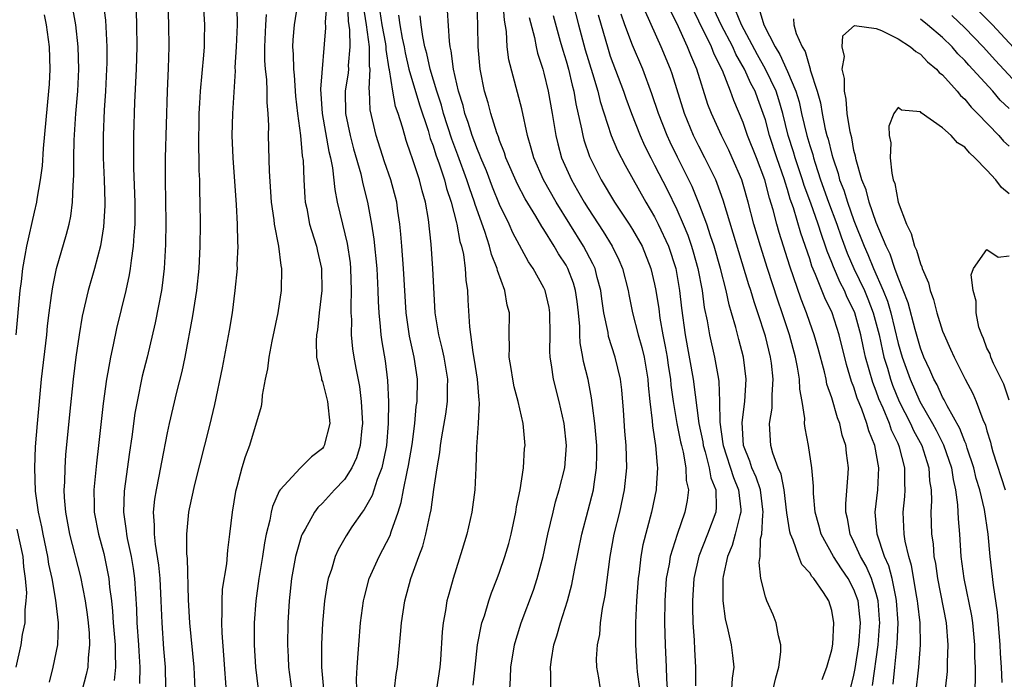
# Model space of a CAD drawing. Units: inches. Extents: x 2586000 to 2589000, y 1551000 to 1554000.
# Drawn here: x 2586788 to 2586877, y 1551320 to 1551379 of the extents above; entities that cross this region are included whole.
import ezdxf

# ---------------------------------------------------------------- set-up
doc = ezdxf.new("R2010")
doc.units = ezdxf.units.IN
doc.header["$MEASUREMENT"] = 0
doc.layers.add('LD25861551_2ft', color=85, linetype='Continuous')

msp = doc.modelspace()

# ---------------------------------------------------------------- linework, layer by layer
at = {"layer": 'LD25861551_2ft'}
for points, elevation in [([(2586795.18, 1551381.18), (2586795.409, 1551379.409), (2586795.536, 1551377), (2586795.533, 1551375.533), (2586795.518, 1551375), (2586795.411, 1551373), (2586795.295, 1551371.295), (2586795.197, 1551369), (2586795.204, 1551367), (2586795.298, 1551365), (2586795.362, 1551363), (2586795.356, 1551362.644), (2586795.241, 1551360.759), (2586794.955, 1551359.044), (2586794.419, 1551357), (2586793.858, 1551355), (2586793.32, 1551352.68), (2586793.034, 1551351), (2586792.75, 1551349), (2586792.505, 1551347), (2586792.173, 1551343.827), (2586791.816, 1551340.184), (2586791.735, 1551339), (2586791.71, 1551337.71), (2586791.664, 1551337), (2586791.692, 1551336.308), (2586791.795, 1551335), (2586792.163, 1551333), (2586793.147, 1551329.147), (2586793.573, 1551327), (2586793.756, 1551325.756), (2586793.849, 1551325), (2586793.934, 1551324.066), (2586793.975, 1551323), (2586793.84, 1551321.84), (2586793.81, 1551321), (2586793.666, 1551320.334), (2586792.799, 1551317)], 7650), ([(2586790.368, 1551319.632), (2586790.689, 1551321), (2586791.102, 1551323), (2586791.185, 1551324.815), (2586791.177, 1551325), (2586790.94, 1551327.06), (2586790.59, 1551329), (2586790.307, 1551330.307), (2586790.208, 1551331), (2586789.778, 1551333), (2586789.665, 1551333.666), (2586789.355, 1551335), (2586789.097, 1551336.903), (2586789.03, 1551339), (2586789.102, 1551340.898), (2586789.266, 1551343), (2586789.65, 1551347), (2586790.106, 1551351), (2586790.186, 1551351.814), (2586790.331, 1551353), (2586790.554, 1551354.554), (2586790.651, 1551355.35), (2586791, 1551357), (2586791.902, 1551360.098), (2586792.132, 1551361), (2586792.284, 1551361.716), (2586792.452, 1551363), (2586792.49, 1551364.49), (2586792.572, 1551365.428), (2586792.559, 1551367), (2586792.596, 1551368.596), (2586792.752, 1551371), (2586792.911, 1551373), (2586792.999, 1551375), (2586792.948, 1551377), (2586792.737, 1551379), (2586792.371, 1551381)], 7652), ([(2586801.043, 1551381), (2586801.116, 1551379), (2586801.144, 1551377), (2586801.077, 1551375.077), (2586800.975, 1551373), (2586800.81, 1551367), (2586800.791, 1551365), (2586800.854, 1551361.146), (2586800.842, 1551359.159), (2586800.728, 1551357), (2586800.542, 1551355.457), (2586800.469, 1551355), (2586799.9, 1551352.1), (2586799.169, 1551349), (2586798.732, 1551347.268), (2586798.263, 1551345), (2586798.076, 1551343.924), (2586797.796, 1551341.796), (2586797.584, 1551340.416), (2586797.095, 1551336.905), (2586797.043, 1551335), (2586797.299, 1551333.299), (2586797.319, 1551333), (2586797.383, 1551332.617), (2586797.727, 1551331), (2586797.91, 1551329.909), (2586798.033, 1551329), (2586798.22, 1551326.22), (2586798.258, 1551325), (2586798.408, 1551323), (2586798.428, 1551322.428), (2586798.517, 1551321), (2586798.488, 1551319.512)], 7646), ([(2586804.247, 1551381), (2586804.368, 1551379), (2586804.318, 1551377.682), (2586804.318, 1551377), (2586804.273, 1551376.273), (2586803.973, 1551373), (2586803.92, 1551371.92), (2586803.854, 1551371), (2586803.818, 1551367.818), (2586803.849, 1551367), (2586803.856, 1551365.856), (2586803.9, 1551365), (2586803.914, 1551363.914), (2586803.945, 1551363), (2586803.962, 1551361), (2586803.941, 1551359), (2586803.855, 1551357), (2586803.649, 1551355), (2586803.286, 1551352.714), (2586802.574, 1551349), (2586802.298, 1551347.702), (2586801.825, 1551345.825), (2586801.178, 1551343), (2586801, 1551342.172), (2586800.48, 1551339.52), (2586800.245, 1551338.245), (2586799.983, 1551337), (2586799.846, 1551336.154), (2586799.734, 1551335), (2586799.827, 1551333.827), (2586799.811, 1551333), (2586799.893, 1551332.106), (2586800.197, 1551330.197), (2586800.312, 1551329), (2586800.422, 1551327), (2586800.491, 1551325), (2586800.657, 1551322.657), (2586800.791, 1551321), (2586800.846, 1551319.154)], 7644), ([(2586803.519, 1551319), (2586803.41, 1551321), (2586803.021, 1551325), (2586802.913, 1551327.087), (2586802.809, 1551330.81), (2586802.763, 1551331.238), (2586802.763, 1551333), (2586802.943, 1551335), (2586803, 1551335.29), (2586803.485, 1551337.485), (2586804.831, 1551342.831), (2586805.279, 1551344.721), (2586805.98, 1551348.019), (2586806.611, 1551351.389), (2586806.872, 1551353), (2586807.141, 1551355), (2586807.328, 1551357), (2586807.32, 1551357.32), (2586807.394, 1551359), (2586807.36, 1551359.36), (2586807.346, 1551361), (2586807.255, 1551362.745), (2586806.934, 1551367), (2586806.847, 1551369), (2586806.902, 1551371), (2586807.145, 1551374.855), (2586807.136, 1551375.136), (2586807.248, 1551377), (2586807.348, 1551379), (2586807.351, 1551379.351), (2586807.283, 1551381)], 7642), ([(2586812.726, 1551380.726), (2586812.447, 1551379), (2586812.345, 1551377.656), (2586812.315, 1551377), (2586812.361, 1551376.361), (2586812.393, 1551375), (2586812.452, 1551374.452), (2586812.57, 1551372.57), (2586812.748, 1551371), (2586813.027, 1551369), (2586813.186, 1551367.186), (2586813.253, 1551366.747), (2586813.32, 1551365), (2586813.408, 1551363.408), (2586813.455, 1551363), (2586813.585, 1551362.415), (2586813.845, 1551361), (2586814.241, 1551359.759), (2586814.458, 1551359), (2586814.551, 1551358.551), (2586814.925, 1551357), (2586814.965, 1551355), (2586814.721, 1551353), (2586814.555, 1551351.445), (2586814.477, 1551351), (2586814.429, 1551350.429), (2586814.479, 1551349), (2586814.92, 1551347.081), (2586814.936, 1551346.935), (2586815, 1551346.788), (2586815.462, 1551345), (2586815.687, 1551343), (2586815.175, 1551341), (2586815.108, 1551340.892), (2586815, 1551340.749), (2586814.023, 1551339.977), (2586813, 1551338.957), (2586811.202, 1551337), (2586811.112, 1551336.888), (2586810.494, 1551335.507), (2586810.383, 1551335), (2586810.265, 1551334.265), (2586809.936, 1551333), (2586809.77, 1551332.23), (2586809.595, 1551331), (2586809.267, 1551329), (2586808.988, 1551327), (2586808.843, 1551325), (2586808.851, 1551323), (2586808.974, 1551321), (2586809.204, 1551319)], 7638), ([(2586815.408, 1551381), (2586815.261, 1551379.261), (2586815.284, 1551378.717), (2586814.819, 1551373.181), (2586814.969, 1551371), (2586815.575, 1551367.575), (2586815.724, 1551367), (2586815.912, 1551366.087), (2586816.126, 1551364.126), (2586816.351, 1551363), (2586816.81, 1551361), (2586817.245, 1551359.245), (2586817.502, 1551357.502), (2586817.552, 1551357), (2586817.606, 1551355), (2586817.555, 1551353.556), (2586817.572, 1551353), (2586817.618, 1551352.382), (2586817.614, 1551351), (2586817.733, 1551349.733), (2586817.84, 1551349), (2586818.008, 1551347.992), (2586818.341, 1551346.341), (2586818.511, 1551345), (2586818.636, 1551343), (2586818.576, 1551342.576), (2586818.422, 1551341), (2586818.091, 1551339.909), (2586817.66, 1551339), (2586817, 1551337.956), (2586816.093, 1551337), (2586815, 1551335.795), (2586814.595, 1551335.405), (2586814.304, 1551335), (2586813.458, 1551333.458), (2586813.183, 1551333), (2586813.127, 1551332.873), (2586813, 1551332.479), (2586812.582, 1551331), (2586812.22, 1551329), (2586812.002, 1551327), (2586811.887, 1551325), (2586811.86, 1551323), (2586811.923, 1551321.923), (2586811.955, 1551321), (2586812.212, 1551319)], 7636), ([(2586817.279, 1551381), (2586817.338, 1551379.338), (2586817.455, 1551378.545), (2586817.488, 1551377), (2586817.34, 1551375.34), (2586817.345, 1551375), (2586817.324, 1551374.676), (2586817.069, 1551373), (2586817.098, 1551371), (2586817.508, 1551369), (2586817.81, 1551367.81), (2586818.463, 1551365.537), (2586818.647, 1551364.647), (2586819.069, 1551363), (2586819.443, 1551361), (2586819.655, 1551359.655), (2586819.903, 1551357), (2586820.001, 1551355), (2586820.027, 1551354.027), (2586820.087, 1551353), (2586820.232, 1551351.768), (2586820.29, 1551351), (2586820.372, 1551350.372), (2586820.666, 1551348.666), (2586820.884, 1551346.884), (2586820.96, 1551344.96), (2586820.947, 1551343), (2586820.792, 1551341), (2586820.718, 1551340.718), (2586820.361, 1551339), (2586819.936, 1551337.936), (2586819.491, 1551336.509), (2586818.77, 1551335.23), (2586818.582, 1551335), (2586817.672, 1551333.672), (2586817.138, 1551332.862), (2586816.421, 1551331.58), (2586816.166, 1551331), (2586815.815, 1551329.815), (2586815.534, 1551329), (2586815.439, 1551328.561), (2586815.19, 1551327), (2586815.016, 1551324.984), (2586814.935, 1551323.065), (2586814.932, 1551321), (2586815.097, 1551319)], 7634), ([(2586818.108, 1551319), (2586818.09, 1551319.91), (2586818.144, 1551321), (2586818.242, 1551322.242), (2586818.28, 1551323), (2586818.442, 1551325), (2586818.713, 1551327), (2586818.764, 1551327.236), (2586819.239, 1551329), (2586820.12, 1551331), (2586821.118, 1551332.881), (2586821.223, 1551333.223), (2586821.854, 1551335), (2586822.129, 1551335.871), (2586822.324, 1551337), (2586822.643, 1551338.643), (2586822.78, 1551339.22), (2586823.099, 1551341.099), (2586823.345, 1551343), (2586823.478, 1551344.522), (2586823.55, 1551345), (2586823.591, 1551347), (2586823.3, 1551349), (2586822.881, 1551350.88), (2586822.579, 1551353), (2586822.336, 1551357), (2586822.16, 1551359), (2586822.087, 1551360.087), (2586821.997, 1551361), (2586821.823, 1551362.177), (2586821.721, 1551363), (2586821.183, 1551365), (2586820.622, 1551366.622), (2586819.866, 1551369), (2586819.318, 1551371.318), (2586819.245, 1551373), (2586819.211, 1551373.211), (2586819.31, 1551375), (2586819.267, 1551375.267), (2586819.249, 1551377), (2586818.982, 1551379), (2586818.713, 1551380.713)], 7632), ([(2586831.923, 1551319), (2586831.989, 1551320.011), (2586832.017, 1551321), (2586832.348, 1551323), (2586832.487, 1551323.513), (2586832.954, 1551325), (2586834.056, 1551327.943), (2586834.403, 1551329), (2586834.939, 1551331), (2586835.362, 1551333), (2586835.828, 1551335), (2586836.062, 1551335.938), (2586836.393, 1551337), (2586836.889, 1551339), (2586837.047, 1551341), (2586836.834, 1551343), (2586836.372, 1551345), (2586835.867, 1551347), (2586835.694, 1551348.307), (2586835.57, 1551349), (2586835.539, 1551349.539), (2586835.567, 1551351), (2586835.553, 1551353), (2586835.47, 1551353.471), (2586835.115, 1551355), (2586835, 1551355.244), (2586834.039, 1551357), (2586833.614, 1551357.614), (2586832.212, 1551360.212), (2586831.864, 1551361), (2586831, 1551362.775), (2586830.355, 1551364.355), (2586829.807, 1551365.807), (2586829.308, 1551367), (2586829.232, 1551367.232), (2586829, 1551367.748), (2586828.536, 1551369), (2586828.175, 1551370.175), (2586827.87, 1551371), (2586827.709, 1551371.709), (2586827.296, 1551373), (2586826.844, 1551375), (2586826.64, 1551376.64), (2586826.545, 1551377), (2586826.464, 1551377.536), (2586826.289, 1551380.289)], 7624), ([(2586835.641, 1551319), (2586835.639, 1551320.361), (2586835.606, 1551321), (2586835.696, 1551321.696), (2586835.91, 1551323), (2586836.175, 1551323.825), (2586836.493, 1551325), (2586837.13, 1551327), (2586837.531, 1551328.469), (2586837.765, 1551329.766), (2586838.42, 1551333), (2586839, 1551335.161), (2586839.471, 1551337), (2586839.533, 1551337.533), (2586839.762, 1551339), (2586839.786, 1551340.214), (2586839.777, 1551341), (2586839.61, 1551343), (2586839.386, 1551344.614), (2586839.313, 1551345.313), (2586838.986, 1551346.985), (2586838.592, 1551348.592), (2586838.527, 1551349), (2586838.275, 1551350.275), (2586838.242, 1551351), (2586838.233, 1551351.767), (2586838.127, 1551353), (2586838.011, 1551354.011), (2586837.87, 1551355), (2586837.67, 1551355.67), (2586837.162, 1551357), (2586837.107, 1551357.107), (2586837, 1551357.3), (2586836.323, 1551358.323), (2586835.943, 1551359), (2586835, 1551360.525), (2586834.805, 1551360.805), (2586834.268, 1551361.732), (2586833.3, 1551363.3), (2586832.612, 1551364.612), (2586831.576, 1551367), (2586831.449, 1551367.449), (2586831, 1551368.551), (2586830.889, 1551368.889), (2586830.743, 1551369.256), (2586830.205, 1551371), (2586829.965, 1551371.965), (2586829.652, 1551373), (2586829.262, 1551375), (2586829.078, 1551377), (2586829.045, 1551378.955), (2586828.971, 1551381)], 7622), ([(2586840.118, 1551319), (2586839.973, 1551320.027), (2586839.785, 1551321), (2586839.762, 1551321.763), (2586839.839, 1551323), (2586840.04, 1551323.96), (2586840.12, 1551325), (2586840.292, 1551326.292), (2586840.536, 1551327.464), (2586840.994, 1551331), (2586841.358, 1551333), (2586841.856, 1551335), (2586842.292, 1551337), (2586842.494, 1551339), (2586842.443, 1551341), (2586842.323, 1551342.322), (2586842.191, 1551344.191), (2586842.04, 1551346.04), (2586841.922, 1551347), (2586841.448, 1551349), (2586840.845, 1551350.845), (2586840.796, 1551351.204), (2586840.429, 1551353), (2586840.243, 1551354.244), (2586840.157, 1551355), (2586839.816, 1551356.184), (2586839.617, 1551357), (2586839.432, 1551357.432), (2586838.593, 1551359), (2586836.1, 1551363), (2586834.966, 1551365), (2586834.087, 1551367), (2586833.866, 1551367.866), (2586833.528, 1551369), (2586833, 1551371.408), (2586831.849, 1551375.849), (2586831.698, 1551377), (2586831.611, 1551378.389), (2586831.434, 1551379.433), (2586831.336, 1551381)], 7620), ([(2586837.624, 1551381), (2586838.135, 1551379), (2586838.737, 1551376.737), (2586839.396, 1551374.604), (2586839.863, 1551373), (2586840.074, 1551372.074), (2586841.088, 1551369), (2586841.649, 1551367.649), (2586842.326, 1551366.326), (2586844.198, 1551363), (2586845, 1551361.649), (2586845.328, 1551361), (2586846.251, 1551359), (2586846.901, 1551357), (2586847.251, 1551355), (2586847.428, 1551353.428), (2586847.754, 1551351), (2586848.469, 1551347), (2586848.999, 1551343), (2586849.343, 1551341.344), (2586849.389, 1551341), (2586849.568, 1551340.433), (2586849.94, 1551339), (2586850.086, 1551338.086), (2586850.514, 1551337), (2586850.557, 1551335.443), (2586850.512, 1551335), (2586849.773, 1551333), (2586848.989, 1551331.011), (2586848.543, 1551329), (2586848.417, 1551327), (2586848.414, 1551326.414), (2586848.454, 1551325), (2586848.56, 1551323.44), (2586848.593, 1551322.593), (2586848.7, 1551321), (2586848.692, 1551319.309)], 7614), ([(2586862.552, 1551318.552), (2586863, 1551320.276), (2586863.119, 1551320.88), (2586863.438, 1551323), (2586863.579, 1551325), (2586863.537, 1551325.537), (2586863.369, 1551327), (2586863, 1551328.01), (2586862.485, 1551329), (2586861.873, 1551329.874), (2586861.148, 1551331), (2586860.027, 1551333), (2586859.82, 1551333.82), (2586859.497, 1551335), (2586859.331, 1551336.669), (2586859.339, 1551337.338), (2586859.194, 1551339), (2586858.885, 1551341), (2586858.58, 1551342.58), (2586858.535, 1551343), (2586858.551, 1551343.449), (2586858.318, 1551345), (2586858.105, 1551346.105), (2586858.088, 1551347), (2586857.914, 1551348.085), (2586857.719, 1551349), (2586857.179, 1551351), (2586856.525, 1551353), (2586856.129, 1551354.129), (2586855.188, 1551357), (2586854.551, 1551359), (2586853.962, 1551361), (2586853.443, 1551363), (2586853, 1551364.589), (2586852.872, 1551365), (2586852.011, 1551367), (2586851.69, 1551367.69), (2586851.025, 1551369), (2586850.121, 1551371), (2586849.819, 1551371.819), (2586848.803, 1551375), (2586848.261, 1551376.261), (2586847.983, 1551377), (2586847, 1551379.149), (2586846.388, 1551380.389)], 7606), ([(2586864.669, 1551319.331), (2586865.179, 1551323), (2586865.31, 1551324.69), (2586865.322, 1551325), (2586865.303, 1551325.303), (2586865.177, 1551327), (2586865, 1551327.66), (2586864.578, 1551329), (2586864.106, 1551330.105), (2586863.576, 1551331), (2586863, 1551332.31), (2586862.647, 1551333), (2586862.417, 1551334.417), (2586862.267, 1551335), (2586862.259, 1551335.741), (2586862.476, 1551338.476), (2586862.495, 1551339), (2586862.331, 1551340.331), (2586862.275, 1551341), (2586861.945, 1551341.945), (2586861.722, 1551343), (2586861.501, 1551343.501), (2586861, 1551345.308), (2586860.562, 1551346.562), (2586860.489, 1551347), (2586860.335, 1551347.665), (2586859.769, 1551349.769), (2586859.408, 1551351), (2586859, 1551352.135), (2586858.709, 1551353), (2586858.235, 1551354.234), (2586857.199, 1551357.199), (2586856.238, 1551360.238), (2586856.022, 1551361), (2586855.69, 1551362.31), (2586855.362, 1551363.362), (2586854.952, 1551365), (2586854.188, 1551367), (2586853.397, 1551369), (2586853, 1551370.173), (2586852.157, 1551372.157), (2586851.862, 1551373), (2586851.135, 1551374.865), (2586850.367, 1551376.367), (2586850.132, 1551377), (2586849, 1551379.335), (2586848.439, 1551380.438)], 7604), ([(2586866.543, 1551319.457), (2586866.699, 1551321), (2586866.903, 1551323.097), (2586866.979, 1551325), (2586866.851, 1551327), (2586866.797, 1551327.203), (2586866.445, 1551329), (2586866.15, 1551330.15), (2586865.754, 1551331), (2586865.093, 1551333), (2586864.925, 1551335), (2586865.141, 1551337), (2586865.235, 1551339), (2586864.892, 1551341), (2586864.336, 1551342.335), (2586864.169, 1551343), (2586863.715, 1551344.285), (2586863.294, 1551345.294), (2586863, 1551346.269), (2586862.791, 1551346.79), (2586862.335, 1551348.334), (2586861.674, 1551351), (2586861.016, 1551353), (2586860.355, 1551354.355), (2586859.536, 1551356.464), (2586859.206, 1551357.206), (2586859, 1551357.878), (2586858.202, 1551360.202), (2586857.531, 1551362.469), (2586857.248, 1551363.248), (2586857, 1551364.124), (2586856.782, 1551364.782), (2586856.728, 1551365), (2586856.029, 1551367), (2586855.363, 1551369), (2586855, 1551370.413), (2586854.814, 1551371), (2586854.313, 1551372.313), (2586854.075, 1551373), (2586853.692, 1551373.692), (2586853.13, 1551375), (2586852.342, 1551376.342), (2586852.063, 1551377), (2586851.023, 1551379), (2586850.364, 1551380.364)], 7602), ([(2586868.577, 1551318.577), (2586868.851, 1551321), (2586869.007, 1551323), (2586868.967, 1551325), (2586868.755, 1551326.755), (2586868.737, 1551327), (2586868.67, 1551327.33), (2586868.191, 1551330.191), (2586867.939, 1551331), (2586867.614, 1551332.386), (2586867.521, 1551333), (2586867.444, 1551335), (2586867.586, 1551336.414), (2586867.618, 1551337), (2586867.581, 1551337.581), (2586867.593, 1551339), (2586867.123, 1551340.877), (2586867, 1551341.18), (2586866.395, 1551342.395), (2586866.199, 1551343), (2586865.627, 1551344.373), (2586865.233, 1551345.233), (2586865, 1551345.918), (2586864.689, 1551346.689), (2586864.046, 1551349), (2586863.846, 1551349.846), (2586863.622, 1551351), (2586863.081, 1551353), (2586863, 1551353.2), (2586862.391, 1551354.391), (2586862.142, 1551355), (2586861.739, 1551355.739), (2586861.141, 1551357.141), (2586861, 1551357.528), (2586860.569, 1551358.569), (2586860.437, 1551359), (2586860.055, 1551360.055), (2586859.772, 1551361), (2586859.105, 1551362.895), (2586858.507, 1551364.507), (2586858.367, 1551365), (2586857.704, 1551367), (2586857.544, 1551367.544), (2586857.065, 1551369), (2586856.564, 1551371), (2586856.22, 1551372.22), (2586855.97, 1551373), (2586855.01, 1551375.011), (2586854.29, 1551376.29), (2586852.84, 1551379), (2586852.311, 1551380.311)], 7600), ([(2586854.426, 1551380.426), (2586854.858, 1551379), (2586855.884, 1551377), (2586856.32, 1551376.32), (2586857, 1551374.783), (2586857.756, 1551373), (2586858.041, 1551372.041), (2586858.259, 1551371), (2586858.729, 1551369), (2586859, 1551368.103), (2586859.279, 1551367.279), (2586859.345, 1551367), (2586859.49, 1551366.51), (2586859.992, 1551365), (2586860.705, 1551363), (2586861.46, 1551361), (2586861.847, 1551359.847), (2586862.382, 1551358.382), (2586862.996, 1551356.996), (2586863.942, 1551355), (2586864.252, 1551354.252), (2586864.733, 1551353), (2586865.267, 1551351), (2586865.569, 1551349.569), (2586865.709, 1551349), (2586866.016, 1551347.984), (2586866.285, 1551347), (2586866.467, 1551346.467), (2586867.089, 1551345), (2586868.109, 1551343), (2586868.378, 1551342.377), (2586869.122, 1551341), (2586869.565, 1551339.565), (2586869.771, 1551339), (2586869.834, 1551337.834), (2586869.965, 1551337), (2586869.995, 1551336.004), (2586869.939, 1551335), (2586870.005, 1551333), (2586870.137, 1551332.137), (2586870.224, 1551331), (2586870.351, 1551330.351), (2586870.528, 1551329), (2586871.318, 1551325), (2586871.482, 1551323), (2586871.412, 1551321.412), (2586871.402, 1551320.598), (2586871.249, 1551319)], 7598), ([(2586787.365, 1551351), (2586787.715, 1551355), (2586787.825, 1551355.825), (2586787.956, 1551357), (2586788.179, 1551358.179), (2586788.305, 1551359), (2586789, 1551362.099), (2586789.217, 1551363), (2586789.247, 1551363.247), (2586789.563, 1551365), (2586789.733, 1551366.266), (2586789.833, 1551367.833), (2586790.307, 1551373), (2586790.348, 1551373.652), (2586790.419, 1551375), (2586790.356, 1551377), (2586790.1, 1551379), (2586789.918, 1551379.919)], 7654), ([(2586798.181, 1551380.181), (2586798.226, 1551379), (2586798.249, 1551377), (2586798.183, 1551375), (2586798.025, 1551372.025), (2586797.954, 1551369), (2586797.956, 1551366.044), (2586798.067, 1551363), (2586798.072, 1551361.928), (2586798.056, 1551361), (2586797.963, 1551359.963), (2586797.924, 1551359), (2586797.729, 1551357.729), (2586797.66, 1551357), (2586797.57, 1551356.43), (2586797.253, 1551355), (2586796.412, 1551351.588), (2586796.11, 1551350.11), (2586795.863, 1551349), (2586795.637, 1551347.637), (2586795.509, 1551347), (2586795.208, 1551344.792), (2586794.789, 1551341), (2586794.594, 1551339.406), (2586794.52, 1551338.52), (2586794.365, 1551337), (2586794.384, 1551335.617), (2586794.408, 1551335), (2586794.787, 1551333), (2586795.257, 1551331.257), (2586795.612, 1551329.612), (2586795.718, 1551329), (2586795.785, 1551328.215), (2586795.948, 1551327), (2586796.056, 1551326.056), (2586796.123, 1551325), (2586796.299, 1551323), (2586796.279, 1551322.279), (2586796.329, 1551321), (2586796.204, 1551319.796)], 7648), ([(2586809.939, 1551379.939), (2586809.858, 1551379), (2586809.771, 1551377), (2586809.788, 1551375.788), (2586809.844, 1551375), (2586809.949, 1551374.051), (2586809.999, 1551373), (2586809.994, 1551371.994), (2586810.081, 1551371), (2586810.133, 1551369.867), (2586810.109, 1551369), (2586810.2, 1551365.8), (2586810.389, 1551363), (2586810.617, 1551361.383), (2586810.658, 1551361), (2586811.037, 1551359), (2586811.26, 1551357.26), (2586811.324, 1551357), (2586811.293, 1551355), (2586810.986, 1551353), (2586810.449, 1551350.449), (2586810.174, 1551349), (2586810.053, 1551347.948), (2586809.845, 1551347), (2586809.562, 1551345.562), (2586809.525, 1551345), (2586809.472, 1551344.528), (2586808.417, 1551341), (2586808.019, 1551339.98), (2586807.729, 1551339), (2586807.272, 1551337.272), (2586807.148, 1551336.852), (2586806.841, 1551335), (2586806.616, 1551333), (2586806.433, 1551331.567), (2586806.331, 1551330.331), (2586805.967, 1551328.033), (2586805.913, 1551327), (2586805.935, 1551325.935), (2586805.89, 1551325), (2586805.917, 1551324.083), (2586806.076, 1551322.076), (2586806.336, 1551318.336)], 7640), ([(2586821.513, 1551319), (2586821.668, 1551320.332), (2586821.776, 1551321), (2586822.056, 1551323.944), (2586822.132, 1551325), (2586822.44, 1551327), (2586822.989, 1551329), (2586823.713, 1551331), (2586824.073, 1551331.927), (2586824.352, 1551333), (2586824.694, 1551334.694), (2586824.81, 1551335.19), (2586825.055, 1551337.055), (2586825.362, 1551339), (2586825.62, 1551340.379), (2586825.68, 1551341), (2586825.795, 1551341.795), (2586826.142, 1551343.858), (2586826.294, 1551345), (2586826.294, 1551346.294), (2586826.318, 1551347), (2586825.987, 1551349), (2586825.813, 1551349.813), (2586825.509, 1551351), (2586825.184, 1551353), (2586824.988, 1551357), (2586824.811, 1551359.189), (2586824.584, 1551361.416), (2586824.317, 1551363), (2586824.007, 1551364.007), (2586823.761, 1551365), (2586823.069, 1551367.069), (2586823, 1551367.313), (2586822.57, 1551368.57), (2586822.431, 1551369), (2586822.225, 1551369.774), (2586821.842, 1551371), (2586821.617, 1551371.617), (2586821.372, 1551373), (2586821.072, 1551374.929), (2586821.041, 1551375.041), (2586820.765, 1551376.765), (2586820.763, 1551377), (2586820.726, 1551377.274), (2586820.409, 1551379), (2586820.209, 1551380.209)], 7630), ([(2586821.872, 1551379.872), (2586821.991, 1551379), (2586822.213, 1551377.787), (2586822.379, 1551377), (2586822.461, 1551376.461), (2586822.812, 1551375), (2586823.773, 1551371.773), (2586824.546, 1551369.454), (2586824.744, 1551368.745), (2586825, 1551368.066), (2586825.249, 1551367.249), (2586825.543, 1551366.457), (2586826.022, 1551365), (2586826.221, 1551364.221), (2586826.642, 1551363), (2586827.112, 1551361.112), (2586827.151, 1551361), (2586827.422, 1551359.422), (2586827.56, 1551359), (2586827.734, 1551358.267), (2586827.896, 1551357), (2586827.944, 1551355.944), (2586828.102, 1551355), (2586828.137, 1551354.137), (2586828.275, 1551351.725), (2586828.578, 1551349.422), (2586828.718, 1551348.718), (2586828.971, 1551347), (2586829.113, 1551345.113), (2586829.144, 1551344.856), (2586829.054, 1551343), (2586828.908, 1551340.908), (2586828.853, 1551339), (2586828.759, 1551337), (2586828.507, 1551335), (2586828.045, 1551333), (2586827.633, 1551331.633), (2586826.807, 1551329), (2586826.404, 1551327.596), (2586826.253, 1551327), (2586826.115, 1551326.115), (2586825.894, 1551325), (2586825.811, 1551324.189), (2586825.671, 1551321.67), (2586825.618, 1551321), (2586825.314, 1551319)], 7628), ([(2586828.63, 1551319.37), (2586828.785, 1551321), (2586829.02, 1551323), (2586829.411, 1551325), (2586829.629, 1551325.628), (2586830.034, 1551327), (2586830.277, 1551327.723), (2586830.794, 1551329), (2586831, 1551329.563), (2586831.489, 1551331), (2586831.824, 1551332.177), (2586832.038, 1551333), (2586832.476, 1551335), (2586832.533, 1551335.466), (2586832.855, 1551337), (2586833.16, 1551339), (2586833.264, 1551340.736), (2586833.298, 1551341), (2586833.134, 1551343), (2586832.691, 1551345), (2586832.325, 1551346.325), (2586832.194, 1551347), (2586832.032, 1551347.969), (2586831.88, 1551349), (2586831.906, 1551349.906), (2586831.877, 1551351), (2586831.885, 1551353), (2586831.687, 1551353.687), (2586831.471, 1551355), (2586830.804, 1551356.804), (2586830.775, 1551357), (2586830.265, 1551358.265), (2586830.093, 1551359), (2586829.661, 1551360.339), (2586828.782, 1551362.782), (2586828.731, 1551363), (2586828.273, 1551364.273), (2586828.053, 1551365), (2586827.236, 1551367.236), (2586826.68, 1551368.68), (2586825.943, 1551371), (2586825.747, 1551371.747), (2586825.337, 1551373), (2586824.729, 1551375), (2586824.425, 1551376.425), (2586824.265, 1551377), (2586824.058, 1551377.942), (2586823.91, 1551379), (2586823.827, 1551379.827)], 7626), ([(2586833.668, 1551379.668), (2586834.146, 1551377.854), (2586834.304, 1551377), (2586834.428, 1551376.429), (2586834.901, 1551375), (2586835, 1551374.649), (2586835.398, 1551373), (2586835.752, 1551371), (2586836.067, 1551369), (2586836.25, 1551368.25), (2586836.585, 1551367), (2586837.484, 1551365), (2586838.047, 1551364.047), (2586838.631, 1551363), (2586839, 1551362.407), (2586840.353, 1551360.353), (2586841.173, 1551359), (2586841.776, 1551357.776), (2586842.099, 1551357), (2586842.601, 1551355), (2586842.657, 1551354.657), (2586843.01, 1551352.99), (2586843.526, 1551351), (2586843.851, 1551349.851), (2586844.049, 1551349), (2586844.383, 1551347), (2586844.422, 1551346.422), (2586844.561, 1551345), (2586844.772, 1551343.227), (2586844.803, 1551342.804), (2586845.093, 1551341), (2586845.224, 1551339.224), (2586845.27, 1551339), (2586845.138, 1551337.138), (2586845.142, 1551337), (2586844.721, 1551335), (2586843.95, 1551332.05), (2586843.754, 1551331), (2586843.591, 1551329.59), (2586843.503, 1551329), (2586843.354, 1551327), (2586843.277, 1551325), (2586843.288, 1551323), (2586843.396, 1551321), (2586843.433, 1551320.567), (2586843.624, 1551319)], 7618), ([(2586835.833, 1551379.833), (2586836.485, 1551377.515), (2586836.699, 1551376.699), (2586837, 1551375.761), (2586837.215, 1551375), (2586837.547, 1551373.547), (2586837.701, 1551373), (2586837.882, 1551371.882), (2586838.404, 1551369.596), (2586838.503, 1551369), (2586838.607, 1551368.606), (2586839.11, 1551367.11), (2586840.168, 1551365), (2586841.373, 1551363), (2586842.71, 1551361), (2586843, 1551360.534), (2586843.866, 1551359), (2586844.671, 1551357), (2586845, 1551355.591), (2586845.116, 1551355), (2586845.366, 1551353.366), (2586845.475, 1551352.525), (2586845.752, 1551351), (2586845.962, 1551349.962), (2586846.127, 1551349), (2586846.233, 1551348.233), (2586846.434, 1551347), (2586846.477, 1551346.477), (2586846.681, 1551345), (2586847.014, 1551343), (2586847.343, 1551341.343), (2586847.419, 1551341), (2586847.578, 1551340.422), (2586847.826, 1551339), (2586847.851, 1551337.851), (2586848.047, 1551337), (2586847.946, 1551336.054), (2586847.741, 1551335), (2586847.029, 1551332.971), (2586846.405, 1551331), (2586846.3, 1551330.3), (2586846.052, 1551329), (2586845.912, 1551327), (2586845.888, 1551325), (2586845.939, 1551323), (2586846.033, 1551321), (2586846.064, 1551319.936), (2586846.202, 1551318.203)], 7616), ([(2586839.911, 1551379.911), (2586840.793, 1551376.793), (2586841, 1551376.174), (2586841.713, 1551374.287), (2586842.185, 1551373), (2586842.388, 1551372.388), (2586842.905, 1551371), (2586843.7, 1551369), (2586844.1, 1551368.1), (2586844.649, 1551367), (2586845, 1551366.343), (2586846.126, 1551364.125), (2586847, 1551362.319), (2586847.578, 1551361), (2586847.997, 1551359.997), (2586848.343, 1551359), (2586848.493, 1551358.493), (2586848.9, 1551357), (2586849.281, 1551355), (2586849.484, 1551353.484), (2586849.74, 1551352.26), (2586849.941, 1551351), (2586850.396, 1551349), (2586850.756, 1551347), (2586850.788, 1551346.788), (2586850.856, 1551345), (2586850.878, 1551343.122), (2586851.165, 1551341.165), (2586851.175, 1551341), (2586852.111, 1551338.11), (2586852.58, 1551337), (2586852.778, 1551335.222), (2586852.784, 1551335), (2586852.686, 1551334.686), (2586852.28, 1551333), (2586852.01, 1551331.99), (2586851.586, 1551331), (2586851.181, 1551329.181), (2586851.158, 1551329), (2586851.174, 1551328.827), (2586851.145, 1551327), (2586851.362, 1551325.362), (2586851.617, 1551324.383), (2586851.909, 1551323), (2586852.04, 1551322.041), (2586852.143, 1551321), (2586851.995, 1551320.005), (2586851.94, 1551319)], 7612), ([(2586855.704, 1551319), (2586855.958, 1551320.042), (2586856.226, 1551321), (2586856.392, 1551322.392), (2586856.397, 1551323), (2586856.171, 1551323.829), (2586855.989, 1551325), (2586855.718, 1551325.718), (2586855.126, 1551327), (2586855, 1551327.355), (2586854.6, 1551329), (2586854.444, 1551330.444), (2586854.515, 1551331), (2586854.572, 1551332.572), (2586854.686, 1551333), (2586854.765, 1551334.765), (2586854.812, 1551335), (2586854.551, 1551337), (2586854.166, 1551338.166), (2586853.788, 1551339), (2586853.609, 1551339.609), (2586853.036, 1551341), (2586852.903, 1551343.097), (2586853.132, 1551345), (2586853.269, 1551347), (2586853.03, 1551349), (2586852.598, 1551350.598), (2586852.339, 1551351.661), (2586851.948, 1551353), (2586851.718, 1551353.718), (2586851.447, 1551355), (2586850.938, 1551357), (2586850.376, 1551359), (2586850.042, 1551359.958), (2586849.709, 1551361), (2586849, 1551362.892), (2586848.389, 1551364.39), (2586847.052, 1551367.052), (2586846.394, 1551368.394), (2586846.118, 1551369), (2586845.345, 1551371), (2586844.757, 1551372.756), (2586843.922, 1551375), (2586843, 1551377.169), (2586842.318, 1551379), (2586841.971, 1551379.971)], 7610), ([(2586860.116, 1551319.884), (2586860.557, 1551321), (2586861, 1551322.576), (2586861.084, 1551323.084), (2586861.191, 1551325), (2586861, 1551326.106), (2586860.727, 1551327), (2586860.252, 1551327.748), (2586859.367, 1551329), (2586859.185, 1551329.185), (2586859, 1551329.512), (2586858.282, 1551330.282), (2586858.016, 1551331), (2586857.522, 1551332.478), (2586857.273, 1551333), (2586857.215, 1551333.214), (2586856.947, 1551334.948), (2586856.696, 1551337), (2586856.42, 1551338.42), (2586856.16, 1551339), (2586855.676, 1551340.325), (2586855.498, 1551341), (2586855.453, 1551341.453), (2586855.37, 1551343), (2586855.6, 1551344.399), (2586855.617, 1551345), (2586855.604, 1551345.604), (2586855.71, 1551347), (2586855.551, 1551348.449), (2586855.467, 1551349), (2586855, 1551350.878), (2586854.324, 1551353), (2586853.978, 1551353.978), (2586853.687, 1551355), (2586853.511, 1551355.511), (2586851.182, 1551363.182), (2586850.662, 1551364.662), (2586850.514, 1551365), (2586849.547, 1551367), (2586849, 1551368.03), (2586848.508, 1551369), (2586847.688, 1551371), (2586846.571, 1551374.571), (2586846.419, 1551375), (2586845.602, 1551377), (2586844.17, 1551380.17)], 7608), ([(2586857.544, 1551379.544), (2586857.566, 1551379), (2586857.778, 1551378.222), (2586858.311, 1551377), (2586858.579, 1551376.579), (2586859, 1551375.126), (2586859.041, 1551375.041), (2586859.055, 1551374.945), (2586859.682, 1551373), (2586859.963, 1551371.963), (2586860.114, 1551371), (2586860.41, 1551369.59), (2586860.562, 1551369), (2586860.673, 1551368.673), (2586861, 1551367.288), (2586861.08, 1551367), (2586861.576, 1551365.577), (2586861.706, 1551365), (2586862.078, 1551364.078), (2586862.403, 1551363), (2586863, 1551361.334), (2586863.923, 1551359), (2586864.259, 1551358.259), (2586864.76, 1551357), (2586865.645, 1551355), (2586866.033, 1551354.033), (2586866.322, 1551353), (2586867, 1551350.214), (2586867.352, 1551349), (2586868.059, 1551347), (2586868.937, 1551345), (2586870.086, 1551343), (2586870.408, 1551342.408), (2586871.075, 1551341.075), (2586871.8, 1551339), (2586871.944, 1551337.944), (2586872.169, 1551337), (2586872.355, 1551335.645), (2586872.398, 1551334.398), (2586872.52, 1551333), (2586872.656, 1551331), (2586872.918, 1551329), (2586873.623, 1551325.623), (2586873.705, 1551325), (2586873.886, 1551323), (2586873.891, 1551321.891), (2586873.934, 1551321), (2586873.95, 1551320.049), (2586873.893, 1551317.893)], 7596), ([(2586877, 1551371.457), (2586876.21, 1551372.209), (2586875.539, 1551373), (2586873.369, 1551375.369), (2586873, 1551375.793), (2586872.387, 1551376.388), (2586871.867, 1551377), (2586871, 1551377.847), (2586869.646, 1551379), (2586869, 1551379.52)], 7596), ([(2586877.705, 1551373.705), (2586875.775, 1551375.775), (2586874.667, 1551377), (2586873, 1551378.744), (2586871.836, 1551379.836)], 7598), ([(2586874.257, 1551380.257), (2586875.496, 1551379), (2586878.144, 1551376.144)], 7600), ([(2586876.391, 1551319.609), (2586876.333, 1551321), (2586876.237, 1551322.237), (2586876.202, 1551323), (2586875.957, 1551325.957), (2586875.61, 1551328.391), (2586875.306, 1551331), (2586875.11, 1551333), (2586874.777, 1551335.223), (2586874.365, 1551337), (2586874.047, 1551338.047), (2586873.826, 1551339), (2586873.223, 1551340.777), (2586873.122, 1551341.122), (2586873, 1551341.383), (2586872.561, 1551342.561), (2586871.418, 1551344.582), (2586871.146, 1551345.146), (2586871, 1551345.392), (2586870.502, 1551346.502), (2586870.215, 1551347), (2586869.855, 1551347.855), (2586869.31, 1551349), (2586869, 1551349.796), (2586868.512, 1551351.488), (2586867.896, 1551353.896), (2586867, 1551356.173), (2586866.701, 1551357), (2586866.279, 1551358.279), (2586865.918, 1551359), (2586865, 1551361.149), (2586864.36, 1551363), (2586864.091, 1551364.091), (2586863.711, 1551365), (2586863.189, 1551366.811), (2586863.137, 1551367.137), (2586863, 1551367.652), (2586862.798, 1551368.798), (2586862.651, 1551369.349), (2586862.395, 1551371), (2586862.295, 1551372.295), (2586862.134, 1551373), (2586862.148, 1551374.148), (2586861.941, 1551375), (2586862.134, 1551376.134), (2586861.946, 1551377), (2586861.991, 1551378.009), (2586863.048, 1551378.952), (2586865, 1551378.664), (2586865.5, 1551378.5), (2586867, 1551377.725), (2586868.116, 1551377), (2586868.579, 1551376.579), (2586869, 1551376.366), (2586869.649, 1551375.649), (2586870.462, 1551375), (2586870.703, 1551374.703), (2586871, 1551374.472), (2586872.316, 1551373), (2586872.616, 1551372.616), (2586873, 1551372.283), (2586873.568, 1551371.568), (2586874.166, 1551371), (2586876.08, 1551369), (2586876.504, 1551368.504), (2586877, 1551368.036)], 7594), ([(2586877, 1551363.733), (2586876.315, 1551364.315), (2586875.805, 1551365), (2586875, 1551365.874), (2586873.913, 1551367), (2586873.427, 1551367.428), (2586873, 1551367.94), (2586872.336, 1551368.336), (2586871.765, 1551369), (2586871, 1551369.712), (2586869.065, 1551371.065), (2586869, 1551371.143), (2586867.3, 1551371.3), (2586867, 1551371.541), (2586866.61, 1551371), (2586866.142, 1551369.858), (2586866.191, 1551369), (2586866.333, 1551368.333), (2586866.267, 1551367), (2586866.405, 1551365.595), (2586866.551, 1551365), (2586866.679, 1551364.68), (2586866.993, 1551363), (2586867.756, 1551361), (2586868.172, 1551360.172), (2586868.478, 1551359), (2586868.648, 1551358.648), (2586869, 1551357.416), (2586869.136, 1551357.136), (2586869.164, 1551357), (2586869.718, 1551355.718), (2586869.884, 1551355), (2586870.19, 1551354.19), (2586870.485, 1551353), (2586871, 1551351.353), (2586871.13, 1551351), (2586871.726, 1551349.726), (2586872.032, 1551349), (2586873.036, 1551347), (2586873.721, 1551345.721), (2586874.032, 1551345), (2586874.632, 1551343.368), (2586874.862, 1551342.862), (2586875, 1551342.348), (2586875.329, 1551341.329), (2586875.392, 1551341), (2586875.548, 1551340.452), (2586876.65, 1551337)], 7592), ([(2586877, 1551345.101), (2586876.542, 1551346.542), (2586875.587, 1551348.414), (2586875.344, 1551349), (2586875.285, 1551349.286), (2586875, 1551349.796), (2586874.691, 1551350.691), (2586874.533, 1551351), (2586874.287, 1551351.713), (2586874.024, 1551353), (2586874.043, 1551354.043), (2586873.755, 1551355), (2586873.57, 1551356.43), (2586873.788, 1551357), (2586875, 1551358.709), (2586876.028, 1551358.028), (2586877, 1551358.154)], 7590), ([(2586787.34, 1551321), (2586787.792, 1551323), (2586787.934, 1551323.934), (2586788.15, 1551325), (2586788.161, 1551326.161), (2586788.259, 1551327), (2586788.301, 1551327.699), (2586788.201, 1551329), (2586788.045, 1551330.045), (2586787.992, 1551331), (2586787.454, 1551333.454)], 7654)]:
    msp.add_lwpolyline(points, dxfattribs=dict(at, elevation=elevation))

doc.saveas('drawing.dxf')
